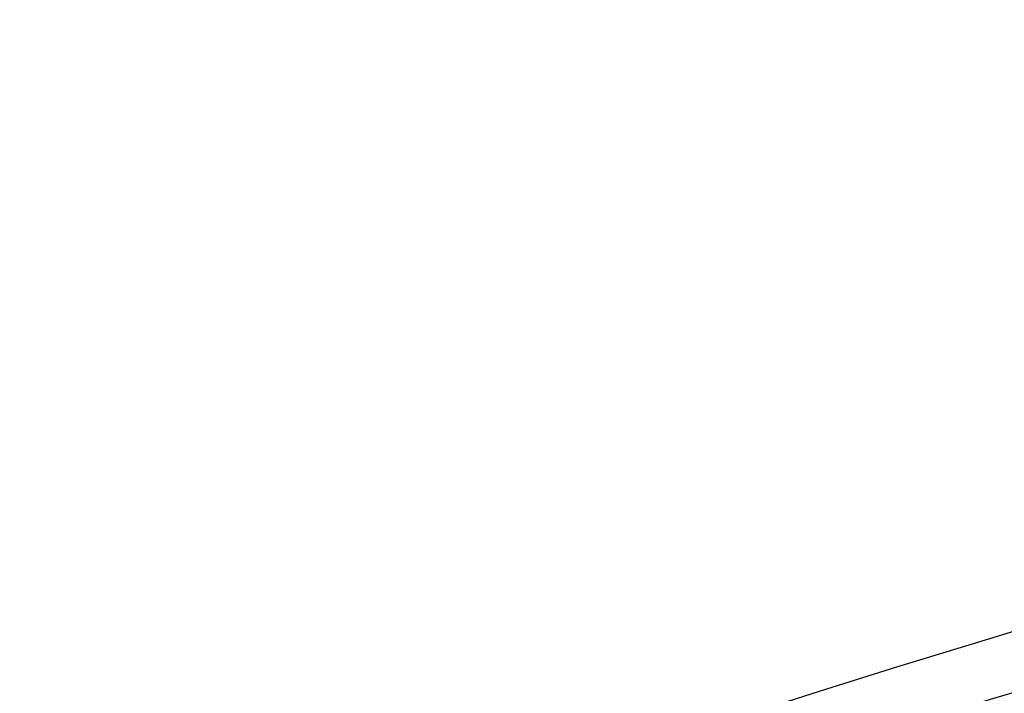
# Model space of a CAD drawing. Units: inches. Extents: x 2 to 13.3, y -4.6 to 11.7.
# Drawn here: x 4.1 to 4.4, y 1.9 to 2.1 of the extents above; entities that cross this region are included whole.
import ezdxf

# ---------------------------------------------------------------- set-up
doc = ezdxf.new("R2010")
doc.units = ezdxf.units.IN
doc.header["$LTSCALE"] = 1.21
doc.header["$MEASUREMENT"] = 0
doc.header["$PDMODE"] = 3
doc.header["$PDSIZE"] = 0.3125
doc.layers.get('0').update_dxf_attribs({"linetype": 'CONTINUOUS'})
doc.layers.get('Defpoints').update_dxf_attribs({"linetype": 'CONTINUOUS'})
doc.layers.add('AXIS', color=7, linetype='CONTINUOUS')
doc.layers.add('SURFACES', color=7, linetype='CONTINUOUS')
doc.styles.get("Standard").update_dxf_attribs({"font": 'txt', "width": 0.8})
doc.dimstyles.get("Standard").update_dxf_attribs({"dimtxt": 0.15625, "dimasz": 0.1875, "dimexe": 0.18, "dimexo": 0.0625, "dimgap": 0.09, "dimtad": 0, "dimtih": 1, "dimtoh": 1, "dimzin": 4, "dimdsep": 46, "dimtxsty": 'Standard', "dimcen": 0.09, "dimadec": 0, "dimazin": 0, "dimtp": 0.01, "dimtm": 0.01, "dimtfac": 1, "dimtofl": 0, "dimtmove": 0, "dimatfit": 3, "dimfxl": 0, "dimtolj": 1, "dimtzin": 4, "dimarcsym": 0})

# ---------------------------------------------------------------- blocks, each defined once
blk = doc.blocks.new('*D5')
at = {"color": 0, "lineweight": 0}
for p, q in [((7.35442, 2.51086), (7.00168, 1.84491)), ((7.54192, 2.51086), (7.35442, 2.51086))]:
    blk.add_line(p, q, dxfattribs=at)
blk.add_solid([(6.97407, 1.85954), (7.0293, 1.83029), (6.91392, 1.67922)], dxfattribs=at)
at = {"layer": 'Defpoints', "color": 0, "lineweight": 0}
for p in [(6.91392, 1.67922), (3.80181, -4.19614)]:
    blk.add_point(p, dxfattribs=at)
at = {"color": 0, "lineweight": 0, "insert": (8.03192, 2.51086), "char_height": 0.25, "attachment_point": 5}
blk.add_mtext('\\A1;∅6.65', dxfattribs=at)

msp = doc.modelspace()

# ---------------------------------------------------------------- linework, layer by layer
at = {"layer": 'AXIS', "color": 7, "linetype": 'Continuous'}
msp.add_circle((5.35786, -1.25846), 3.33934, dxfattribs=at)
at = {"layer": 'SURFACES', "color": 7, "linetype": 'Continuous'}
for radius in [3.33934, 3.32435]:
    msp.add_circle((5.35786, -1.25846), radius, dxfattribs=at)

# ---------------------------------------------------------------- dimensions: what is measured, and where the dimension line sits
at = {"lineweight": 0}
dim = msp.add_diameter_dim_2p(p1=(3.80181, -4.19614), p2=(6.91392, 1.67922), dimstyle='Standard', override={"dimtxt": 0.25, "dimexe": 0.125, "dimexo": 0.3, "dimrnd": 0.001, "dimzin": 0, "dimdsep": 0, "dimcen": 0, "dimtp": 0, "dimtm": 0, "dimtzin": 0, "dimlwd": 0, "dimlwe": 0}, dxfattribs=at)
dim.commit()
dim.dimension.update_dxf_attribs({"geometry": '*D5', "text_midpoint": (8.03192, 2.51086), "dimtype": 163})

doc.saveas('drawing.dxf')
